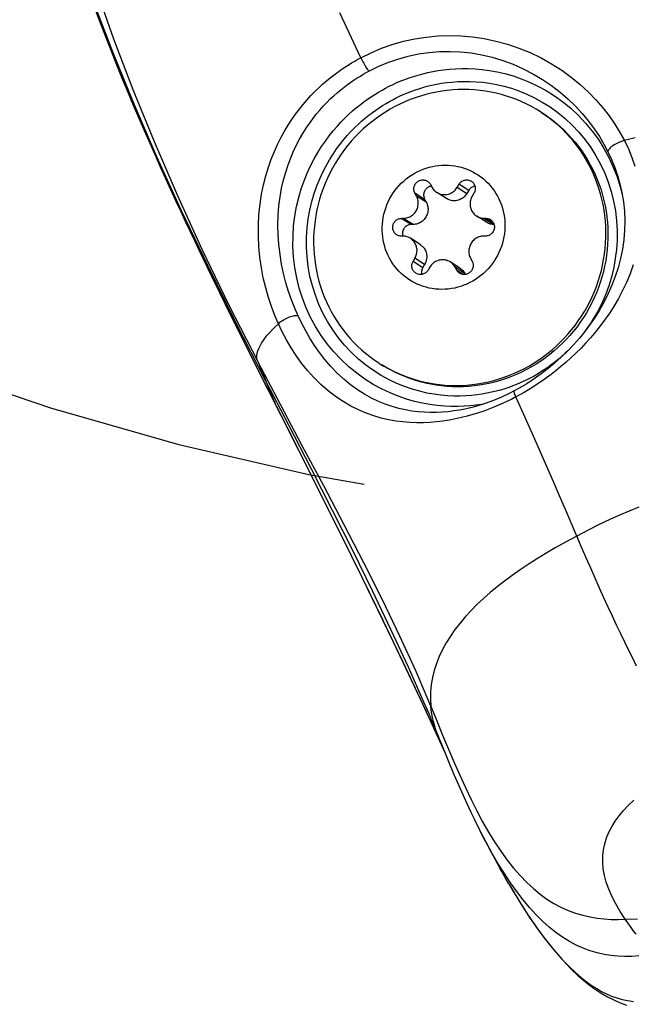
# Model space of a CAD drawing. Extents: x -296 to 187, y -257 to 220.
# Drawn here: x -1 to 1, y -96 to -92 of the extents above; entities that cross this region are included whole.
import ezdxf

# ---------------------------------------------------------------- set-up
doc = ezdxf.new("R2010")
doc.units = 0
doc.header["$LTSCALE"] = 10
doc.header["$MEASUREMENT"] = 0
doc.linetypes.add('CENTER', pattern=[2, 1.25, -0.25, 0.25, -0.25])
doc.layers.add('PW_SITE', color=7, linetype='CONTINUOUS')
doc.layers.add('SITE_FOOTING', color=210, linetype='CONTINUOUS')

msp = doc.modelspace()

# ---------------------------------------------------------------- linework, layer by layer
at = {"layer": 'PW_SITE', "color": 7}
for points in [[(-0.689, -92.2346), (-0.6301, -92.401), (-0.5654, -92.5711), (-0.4948, -92.7449), (-0.4179, -92.9231), (-0.3343, -93.1058), (-0.2439, -93.2928), (-0.1465, -93.4841), (-0.0864, -93.6294)], [(0.4207, -94.6495), (0.4091, -94.6227), (0.3573, -94.5058), (0.2986, -94.3788), (0.2367, -94.2494), (0.1716, -94.1172), (0.103, -93.9807), (0.031, -93.8398), (-0.0437, -93.6953), (-0.1203, -93.5475), (-0.2199, -93.3527), (-0.314, -93.1628), (-0.4024, -92.9774), (-0.485, -92.7963), (-0.5617, -92.6198), (-0.6319, -92.4483), (-0.6955, -92.2824)], [(-0.1653, -93.473), (-0.2058, -93.3914), (-0.2384, -93.3252), (-0.2743, -93.2516), (-0.2874, -93.2249), (-0.3008, -93.1973), (-0.3146, -93.1687), (-0.3288, -93.1392), (-0.3434, -93.1088), (-0.3583, -93.0776), (-0.3735, -93.0455), (-0.3891, -93.0124), (-0.4051, -92.9783), (-0.4214, -92.9431), (-0.4381, -92.9069), (-0.4552, -92.8695), (-0.4727, -92.8309), (-0.4904, -92.7915), (-0.5083, -92.751), (-0.5265, -92.7095), (-0.5447, -92.6673), (-0.5631, -92.6243), (-0.5815, -92.5805), (-0.5999, -92.5362), (-0.6182, -92.4913), (-0.6364, -92.4459), (-0.6545, -92.4001), (-0.6723, -92.3539), (-0.6899, -92.3074)], [(0.6937, -95.2311), (0.6816, -95.2099), (0.6702, -95.1898), (0.6636, -95.178), (0.6564, -95.165), (0.6487, -95.151), (0.6405, -95.136), (0.6319, -95.1199), (0.6228, -95.1028), (0.6134, -95.0847), (0.6035, -95.0656), (0.5962, -95.0511), (0.5792, -95.0167), (0.5673, -94.9919), (0.554, -94.9633), (0.54, -94.9324), (0.5258, -94.9006), (0.5116, -94.8677), (0.4973, -94.834), (0.483, -94.7997), (0.4685, -94.7646), (0.4579, -94.7385), (0.4525, -94.7247), (0.4481, -94.712), (0.4442, -94.6994), (0.4408, -94.6868), (0.4379, -94.6741), (0.4354, -94.6615), (0.4335, -94.6488), (0.432, -94.6361), (0.3827, -94.52), (0.3286, -94.4012), (0.2701, -94.2797), (0.2078, -94.1556), (0.1422, -94.0288), (0.0734, -93.8984), (0.0017, -93.7641), (-0.0718, -93.626), (-0.1465, -93.4841), (-0.1489, -93.477), (-0.15, -93.4695), (-0.15, -93.4619), (-0.1489, -93.454), (-0.1469, -93.446), (-0.1438, -93.4378), (-0.1399, -93.4293), (-0.135, -93.4207), (-0.1293, -93.4119), (-0.1228, -93.4029), (-0.1155, -93.3937), (-0.1073, -93.3844), (-0.0984, -93.3748), (-0.0887, -93.3651), (-0.0783, -93.3551), (-0.0903, -93.3271), (-0.1015, -93.2978), (-0.1116, -93.2673), (-0.1208, -93.2353), (-0.1288, -93.2019), (-0.1353, -93.1677), (-0.1404, -93.1325), (-0.1438, -93.0963), (-0.1455, -93.0603), (-0.1453, -93.0246), (-0.1433, -92.9891), (-0.1398, -92.9547), (-0.1346, -92.9217), (-0.128, -92.8897), (-0.1203, -92.8594), (-0.1117, -92.831), (-0.1021, -92.8042), (-0.0919, -92.7788), (-0.081, -92.7548), (-0.0697, -92.7322), (-0.0579, -92.7108), (-0.0458, -92.6906), (-0.0335, -92.6716), (-0.0209, -92.6536), (-0.0081, -92.6366), (0.0048, -92.6206), (0.0178, -92.6055), (0.0308, -92.5912), (0.0439, -92.5778), (0.0569, -92.5651), (0.0699, -92.5532), (0.0827, -92.5421), (0.0954, -92.5316), (0.108, -92.5217), (0.1203, -92.5126), (0.1323, -92.504), (0.1441, -92.4961), (0.1556, -92.4887), (0.1667, -92.4818), (0.1775, -92.4754), (0.1879, -92.4695), (0.1979, -92.4642), (0.1278, -92.3136)], [(0.1979, -92.4642), (0.232, -92.4474), (0.2671, -92.4326), (0.3031, -92.42), (0.3403, -92.4094), (0.3785, -92.401), (0.4169, -92.3949), (0.4554, -92.3912), (0.4942, -92.3899), (0.5331, -92.3909), (0.5721, -92.3943), (0.6113, -92.4001), (0.6501, -92.4083), (0.6888, -92.419), (0.7272, -92.432), (0.7647, -92.4473), (0.8012, -92.465), (0.8368, -92.4849), (0.8705, -92.5063), (0.9022, -92.5294), (0.9322, -92.5539), (0.9599, -92.5792), (0.9852, -92.6054), (1.0085, -92.6322), (1.0296, -92.6594), (1.0486, -92.6867), (1.0656, -92.7143), (1.0805, -92.742)], [(0.2249, -92.5093), (0.2561, -92.4939), (0.2884, -92.4804), (0.3217, -92.4688), (0.3559, -92.4593), (0.3908, -92.4518), (0.426, -92.4467), (0.4613, -92.4438), (0.4965, -92.4431), (0.532, -92.4446), (0.5675, -92.4484), (0.6029, -92.4545), (0.6381, -92.4628), (0.6731, -92.4734), (0.7076, -92.4862), (0.7413, -92.5011), (0.7743, -92.5182), (0.8061, -92.5372), (0.8364, -92.5578), (0.8649, -92.5797), (0.8917, -92.6029), (0.9165, -92.6269), (0.9393, -92.6515), (0.9603, -92.6766), (0.9793, -92.7021), (0.9965, -92.7278), (1.0118, -92.7536), (1.0255, -92.7794), (1.0374, -92.8051), (1.0482, -92.8316), (1.0576, -92.859), (1.0656, -92.8871), (1.0711, -92.9107), (1.0712, -92.9114)], [(0.1979, -92.4642), (0.2001, -92.4687), (0.2024, -92.4733), (0.2048, -92.478), (0.2073, -92.4826), (0.2098, -92.4871), (0.2123, -92.4914), (0.2148, -92.4955), (0.2172, -92.4992), (0.2194, -92.5024), (0.2214, -92.5053), (0.2233, -92.5076), (0.2249, -92.5093)], [(0.5652, -93.6364), (0.5646, -93.6365), (0.5459, -93.6408), (0.5277, -93.6443), (0.509, -93.6473), (0.4898, -93.6497), (0.4703, -93.6513), (0.4506, -93.6523), (0.4306, -93.6524), (0.4102, -93.6517), (0.3895, -93.6501), (0.3684, -93.6474), (0.3468, -93.6437), (0.3248, -93.6387), (0.3025, -93.6324), (0.2797, -93.6247), (0.2565, -93.6152), (0.2332, -93.6041), (0.2097, -93.5912), (0.1862, -93.5762), (0.163, -93.5593), (0.1404, -93.5407), (0.1183, -93.5202), (0.0971, -93.498), (0.0775, -93.4751), (0.0595, -93.4518), (0.0429, -93.4281), (0.0275, -93.4039), (0.0131, -93.3791), (-0.0001, -93.354), (-0.0124, -93.3285), (-0.0237, -93.3026), (-0.0342, -93.2756), (-0.044, -93.2473), (-0.0529, -93.2179), (-0.0608, -93.1873), (-0.0674, -93.1558), (-0.0728, -93.1234), (-0.0768, -93.0903), (-0.0791, -93.0573), (-0.0798, -93.0246), (-0.0789, -92.9922), (-0.0764, -92.9607), (-0.0725, -92.9303), (-0.0674, -92.9011), (-0.061, -92.8733), (-0.0538, -92.8472), (-0.0457, -92.8226), (-0.037, -92.7993), (-0.0276, -92.7772), (-0.0177, -92.7564), (-0.0074, -92.7367), (0.0033, -92.7181), (0.0142, -92.7006), (0.0255, -92.6841), (0.0369, -92.6684), (0.0485, -92.6537), (0.0601, -92.6398), (0.0719, -92.6266), (0.0838, -92.6142), (0.0956, -92.6025), (0.1074, -92.5915), (0.1191, -92.5812), (0.1307, -92.5715), (0.1421, -92.5625), (0.1534, -92.554), (0.1645, -92.5461), (0.1753, -92.5388), (0.1858, -92.5319), (0.1961, -92.5256), (0.206, -92.5197), (0.2156, -92.5143), (0.2249, -92.5093)], [(0.6055, -93.6247), (0.6017, -93.6254), (0.5831, -93.628), (0.5637, -93.6301), (0.5435, -93.6316), (0.5224, -93.6323), (0.5005, -93.6322), (0.4776, -93.6312), (0.4539, -93.6291), (0.4293, -93.6258), (0.4039, -93.6212), (0.3777, -93.6151), (0.3508, -93.6074), (0.3233, -93.598), (0.2955, -93.5867), (0.2674, -93.5734), (0.2394, -93.5581), (0.2114, -93.5405), (0.1839, -93.5208), (0.1574, -93.499), (0.1319, -93.4752), (0.1077, -93.4496), (0.0854, -93.4224), (0.0649, -93.3941), (0.0464, -93.3646), (0.0297, -93.334), (0.015, -93.3023), (0.0023, -93.2697), (-0.0084, -93.2361), (-0.017, -93.2016), (-0.0234, -93.1664), (-0.0276, -93.1312), (-0.0296, -93.0961), (-0.0294, -93.0613), (-0.0272, -93.0274), (-0.0232, -92.9946), (-0.0175, -92.963), (-0.0103, -92.9327), (-0.0018, -92.9038), (0.0078, -92.8764), (0.0183, -92.8505), (0.0295, -92.8262), (0.0413, -92.8034), (0.0536, -92.7819), (0.0662, -92.7619), (0.079, -92.7432), (0.0919, -92.7257), (0.105, -92.7093), (0.1181, -92.6941), (0.1311, -92.6798), (0.1441, -92.6665), (0.157, -92.6542), (0.1699, -92.6426), (0.1826, -92.6318), (0.1952, -92.6216), (0.2076, -92.6122), (0.22, -92.6033), (0.2323, -92.5949), (0.2445, -92.587), (0.2567, -92.5796), (0.2689, -92.5726), (0.2809, -92.566), (0.2931, -92.5598), (0.3057, -92.5537), (0.3186, -92.5478), (0.3318, -92.5422), (0.3454, -92.5368), (0.3596, -92.5317), (0.3742, -92.5268), (0.3893, -92.5222), (0.4051, -92.5179), (0.4216, -92.5139), (0.4386, -92.5103), (0.4565, -92.5072), (0.4751, -92.5045), (0.4945, -92.5024), (0.5147, -92.501), (0.5358, -92.5003), (0.5577, -92.5004), (0.5806, -92.5014), (0.6043, -92.5035), (0.6289, -92.5068), (0.6543, -92.5114), (0.6805, -92.5174), (0.7074, -92.5251), (0.7348, -92.5345), (0.7627, -92.5458), (0.7908, -92.5591), (0.8188, -92.5745), (0.8467, -92.592), (0.8743, -92.6118), (0.9008, -92.6336), (0.9263, -92.6573), (0.9504, -92.683), (0.9728, -92.7101), (0.9933, -92.7384), (1.0118, -92.7679), (1.0285, -92.7986), (1.0432, -92.8303), (1.0559, -92.8629), (1.0665, -92.8964), (1.0734, -92.9239)], [(0.8909, -93.4458), (0.8822, -93.4542), (0.8702, -93.465), (0.8584, -93.4751), (0.8467, -93.4845), (0.8351, -93.4933), (0.8236, -93.5016), (0.8122, -93.5094), (0.8008, -93.5167), (0.7894, -93.5236), (0.7781, -93.5302), (0.7668, -93.5363), (0.7555, -93.5421), (0.7438, -93.5478), (0.7318, -93.5532), (0.7195, -93.5584), (0.7068, -93.5634), (0.6936, -93.5682), (0.68, -93.5728), (0.6659, -93.5771), (0.6512, -93.5811), (0.6359, -93.5848), (0.62, -93.5881), (0.6034, -93.591), (0.5861, -93.5935), (0.568, -93.5955), (0.5492, -93.5968), (0.5296, -93.5975), (0.5091, -93.5974), (0.4879, -93.5964), (0.4658, -93.5945), (0.4429, -93.5915), (0.4193, -93.5872), (0.3949, -93.5815), (0.3698, -93.5744), (0.3443, -93.5656), (0.3184, -93.555), (0.2921, -93.5427), (0.2661, -93.5284), (0.2402, -93.512), (0.2144, -93.4936), (0.1897, -93.4734), (0.1661, -93.4512), (0.1436, -93.4273), (0.1227, -93.4021), (0.1037, -93.3758), (0.0864, -93.3482), (0.0709, -93.3197), (0.0572, -93.2903), (0.0454, -93.2598), (0.0354, -93.2286), (0.0275, -93.1965), (0.0215, -93.1637), (0.0175, -93.1309), (0.0157, -93.0983), (0.0159, -93.0658), (0.0179, -93.0343), (0.0216, -93.0039), (0.0271, -92.9743), (0.0337, -92.9461), (0.0415, -92.9193), (0.0506, -92.8938), (0.0603, -92.8697), (0.0707, -92.847), (0.0817, -92.8258), (0.0931, -92.8058), (0.1048, -92.7871), (0.1168, -92.7697), (0.1288, -92.7534), (0.141, -92.7382), (0.1532, -92.724), (0.1653, -92.7108), (0.1774, -92.6984), (0.1895, -92.6869), (0.2014, -92.6761), (0.2132, -92.666), (0.2249, -92.6566), (0.2366, -92.6477), (0.2481, -92.6394), (0.2595, -92.6317), (0.2708, -92.6244), (0.2822, -92.6174), (0.2935, -92.6109), (0.3048, -92.6048), (0.3161, -92.5989), (0.3278, -92.5933), (0.3399, -92.5879), (0.3522, -92.5826), (0.3648, -92.5776), (0.378, -92.5728), (0.3916, -92.5683), (0.4057, -92.564), (0.4204, -92.56), (0.4357, -92.5563), (0.4516, -92.5529), (0.4682, -92.55), (0.4855, -92.5476), (0.5036, -92.5456), (0.5224, -92.5442), (0.5421, -92.5436), (0.5625, -92.5436), (0.5837, -92.5446), (0.6058, -92.5466), (0.6287, -92.5496), (0.6523, -92.5539), (0.6768, -92.5596), (0.7019, -92.5667), (0.7274, -92.5755), (0.7532, -92.586), (0.7795, -92.5983), (0.8055, -92.6126), (0.8315, -92.6291), (0.8572, -92.6475), (0.8819, -92.6677), (0.9055, -92.6898), (0.9281, -92.7138), (0.9489, -92.739), (0.9679, -92.7653), (0.9853, -92.7928), (1.0008, -92.8213), (1.0144, -92.8508), (1.0263, -92.8812), (1.0362, -92.9124), (1.0441, -92.9445), (1.0501, -92.9774), (1.0541, -93.0101), (1.0559, -93.0427), (1.0557, -93.0752), (1.0537, -93.1068), (1.05, -93.1372), (1.0446, -93.1667), (1.0379, -93.1949), (1.0301, -93.2217), (1.0211, -93.2473), (1.0113, -93.2714), (1.001, -93.294), (0.9899, -93.3153), (0.9785, -93.3353), (0.9668, -93.3539), (0.9549, -93.3713), (0.9467, -93.3823)], [(0.803, -92.6479), (0.8073, -92.6507), (0.8224, -92.6608), (0.837, -92.6716), (0.8512, -92.6829), (0.865, -92.6947), (0.8783, -92.7071), (0.8912, -92.7199), (0.9035, -92.7333), (0.9153, -92.7471), (0.9266, -92.7614), (0.9374, -92.7761), (0.9476, -92.7912), (0.9572, -92.8067), (0.9662, -92.8226), (0.9746, -92.8388), (0.9824, -92.8554), (0.9896, -92.8722), (0.9962, -92.8894), (1.0021, -92.9068), (1.0073, -92.9244), (1.0119, -92.9422), (1.0158, -92.9602), (1.0191, -92.9783), (1.0217, -92.9966), (1.0236, -93.015), (1.0248, -93.0334), (1.0253, -93.0519), (1.0252, -93.0705), (1.0243, -93.0891), (1.0228, -93.1076), (1.0206, -93.126), (1.0177, -93.1444), (1.0142, -93.1627), (1.01, -93.1809), (1.0051, -93.1989), (0.9995, -93.2167), (0.9933, -93.2343), (0.9865, -93.2517), (0.9791, -93.2688), (0.971, -93.2857), (0.9623, -93.3022), (0.953, -93.3185), (0.9431, -93.3343), (0.9327, -93.3498), (0.9217, -93.365), (0.9102, -93.3797), (0.8981, -93.394), (0.8855, -93.4078), (0.8725, -93.4211), (0.859, -93.434), (0.845, -93.4464), (0.8306, -93.4582), (0.8158, -93.4695), (0.8006, -93.4802), (0.785, -93.4904), (0.7691, -93.4999), (0.7528, -93.5089), (0.7362, -93.5173), (0.7194, -93.525), (0.7023, -93.5321), (0.685, -93.5385), (0.6674, -93.5443), (0.6497, -93.5495), (0.6318, -93.5539), (0.6138, -93.5577), (0.5957, -93.5608), (0.5775, -93.5633), (0.5592, -93.565), (0.5409, -93.566), (0.5226, -93.5664), (0.5043, -93.566), (0.4861, -93.565), (0.4679, -93.5633), (0.4498, -93.5608), (0.4319, -93.5577), (0.414, -93.5539), (0.3964, -93.5495), (0.3789, -93.5443), (0.3617, -93.5385), (0.3447, -93.5321), (0.328, -93.525), (0.3116, -93.5173), (0.2955, -93.5089), (0.2797, -93.4999), (0.2686, -93.4932)], [(1.0805, -92.742), (1.0766, -92.743), (1.0724, -92.7442), (1.068, -92.7457), (1.0636, -92.7474), (1.0591, -92.7494), (1.0546, -92.7515), (1.0503, -92.7539), (1.0461, -92.7563), (1.0422, -92.7589), (1.0386, -92.7615), (1.0353, -92.7641), (1.0324, -92.7666), (1.03, -92.7691), (1.028, -92.7715), (1.0266, -92.7738), (1.0257, -92.7759), (1.0253, -92.7778), (1.0255, -92.7794)], [(1.1162, -92.7322), (1.0986, -92.7369), (1.0805, -92.742), (1.0937, -92.7695), (1.1053, -92.7979), (1.1153, -92.8273)], [(0.4339, -92.8943), (0.4326, -92.8945), (0.4298, -92.8952), (0.4272, -92.8961), (0.4246, -92.8973), (0.4222, -92.8987), (0.4198, -92.9003), (0.4177, -92.9022), (0.4157, -92.9043), (0.4139, -92.9065), (0.4123, -92.9088), (0.411, -92.9114), (0.4099, -92.914), (0.409, -92.9167), (0.4084, -92.9195), (0.4081, -92.9223), (0.408, -92.9251), (0.4082, -92.928), (0.4086, -92.9307), (0.4094, -92.9334), (0.4103, -92.936), (0.4115, -92.9386), (0.4169, -92.9484), (0.4185, -92.9518), (0.42, -92.9554), (0.4211, -92.959), (0.4219, -92.9627), (0.4225, -92.9665), (0.4227, -92.9703), (0.4227, -92.9741), (0.4224, -92.978), (0.4218, -92.9818), (0.4209, -92.9855), (0.4197, -92.9892), (0.4182, -92.9928), (0.4165, -92.9963), (0.4145, -92.9996), (0.4123, -93.0028), (0.4098, -93.0058), (0.4071, -93.0086), (0.4043, -93.0112), (0.4012, -93.0135), (0.398, -93.0156), (0.3946, -93.0175), (0.3911, -93.0191), (0.3875, -93.0204), (0.3838, -93.0214), (0.3801, -93.0222), (0.3763, -93.0226), (0.3725, -93.0228), (0.3399, -93.0022), (0.3438, -93.002), (0.3475, -93.0016), (0.3512, -93.0008), (0.3549, -92.9998), (0.3585, -92.9985), (0.362, -92.9969), (0.3654, -92.995), (0.3686, -92.9929), (0.3717, -92.9906), (0.3746, -92.988), (0.3773, -92.9852), (0.3797, -92.9822), (0.3819, -92.979), (0.3839, -92.9757), (0.3857, -92.9722), (0.3871, -92.9687), (0.3883, -92.965), (0.3892, -92.9612), (0.3898, -92.9574), (0.3901, -92.9535), (0.3902, -92.9497), (0.3899, -92.9459), (0.3894, -92.9421), (0.3885, -92.9384), (0.3874, -92.9348), (0.386, -92.9312), (0.3843, -92.9278), (0.379, -92.918), (0.3777, -92.9155), (0.3768, -92.9128), (0.3761, -92.9102), (0.3756, -92.9074), (0.3754, -92.9045), (0.3755, -92.9017), (0.3758, -92.8989), (0.3765, -92.8961), (0.3773, -92.8934), (0.3784, -92.8908), (0.3798, -92.8883), (0.3813, -92.8859), (0.3831, -92.8837), (0.3851, -92.8816), (0.3873, -92.8798), (0.3896, -92.8781), (0.3921, -92.8767), (0.3946, -92.8755), (0.3973, -92.8746), (0.4, -92.8739), (0.4028, -92.8735), (0.4056, -92.8734), (0.4084, -92.8735), (0.4111, -92.8739), (0.4138, -92.8746), (0.4164, -92.8755), (0.419, -92.8767), (0.4208, -92.8778), (0.4213, -92.8781), (0.4236, -92.8798), (0.4256, -92.8816), (0.4275, -92.8836), (0.4291, -92.8858), (0.4306, -92.8883), (0.4359, -92.8981), (0.4379, -92.9013), (0.4401, -92.9044), (0.4425, -92.9073), (0.4451, -92.91), (0.448, -92.9125), (0.451, -92.9147), (0.4523, -92.9155), (0.4542, -92.9167), (0.4575, -92.9184), (0.461, -92.9199), (0.4646, -92.921), (0.4683, -92.9219), (0.472, -92.9225), (0.4758, -92.9228), (0.4796, -92.9228), (0.4833, -92.9225), (0.4871, -92.9219), (0.4908, -92.921), (0.4945, -92.9199), (0.498, -92.9184), (0.5015, -92.9167), (0.5048, -92.9147), (0.5079, -92.9125), (0.5109, -92.91), (0.5137, -92.9073), (0.5162, -92.9044), (0.5186, -92.9013), (0.5207, -92.8981), (0.5533, -92.9186), (0.5511, -92.9219), (0.5488, -92.925), (0.5462, -92.9279), (0.5435, -92.9306), (0.5405, -92.933), (0.5373, -92.9353), (0.534, -92.9373), (0.5306, -92.939), (0.527, -92.9404), (0.5234, -92.9416), (0.5197, -92.9425), (0.5159, -92.9431), (0.5121, -92.9434), (0.5083, -92.9434), (0.5046, -92.9431), (0.5008, -92.9425), (0.4971, -92.9416), (0.4936, -92.9404), (0.4901, -92.939), (0.4867, -92.9373), (0.4848, -92.9361)], [(0.5798, -92.8944), (0.5794, -92.8945), (0.5766, -92.8952), (0.5739, -92.8961), (0.5714, -92.8973), (0.5689, -92.8987), (0.5666, -92.9003), (0.5644, -92.9022), (0.5625, -92.9042), (0.5607, -92.9064), (0.5591, -92.9088), (0.5265, -92.8883), (0.5281, -92.8858), (0.5299, -92.8836), (0.5319, -92.8816), (0.534, -92.8798), (0.5364, -92.8781), (0.5388, -92.8767), (0.5414, -92.8755), (0.5441, -92.8746), (0.5468, -92.8739), (0.5496, -92.8735), (0.5524, -92.8734), (0.5551, -92.8735), (0.5579, -92.8739), (0.5606, -92.8746), (0.5632, -92.8755), (0.5657, -92.8767), (0.5676, -92.8778), (0.5681, -92.8781), (0.5703, -92.8798), (0.5724, -92.8816), (0.5743, -92.8837), (0.5759, -92.8859), (0.5774, -92.8883), (0.5786, -92.8908), (0.5796, -92.8934), (0.5803, -92.8961), (0.5807, -92.8989), (0.5809, -92.9017), (0.5809, -92.9045), (0.5805, -92.9074), (0.5799, -92.9102), (0.5791, -92.9128), (0.578, -92.9155), (0.5766, -92.918), (0.5708, -92.9278), (0.5689, -92.9312), (0.5673, -92.9348), (0.566, -92.9384), (0.5649, -92.9421), (0.5642, -92.9459), (0.5637, -92.9497), (0.5635, -92.9535), (0.5636, -92.9574), (0.5641, -92.9612), (0.5648, -92.965), (0.5658, -92.9687), (0.567, -92.9722), (0.5686, -92.9757), (0.5704, -92.979), (0.5724, -92.9822), (0.5747, -92.9852), (0.5773, -92.988), (0.58, -92.9906), (0.5829, -92.9929), (0.5858, -92.9949), (0.5893, -92.9969), (0.5927, -92.9985), (0.5963, -92.9998), (0.5999, -93.0008), (0.6036, -93.0016), (0.6073, -93.002), (0.6112, -93.0022), (0.6437, -93.0228), (0.6399, -93.0226), (0.6361, -93.0222), (0.6325, -93.0214), (0.6289, -93.0204), (0.6253, -93.0191), (0.6219, -93.0175), (0.6183, -93.0154)], [(0.4115, -92.9386), (0.379, -92.918)], [(0.4848, -92.9361), (0.4523, -92.9155)], [(0.5265, -92.8883), (0.5207, -92.8981)], [(0.5591, -92.9088), (0.5533, -92.9186)], [(1.0712, -92.9114), (1.072, -92.9154), (1.0771, -92.9464), (1.0804, -92.9781), (1.0816, -93.01), (1.0809, -93.042), (1.0782, -93.0741), (1.0736, -93.1057), (1.0672, -93.1369), (1.0591, -93.1677), (1.0494, -93.1975), (1.0383, -93.2264), (1.026, -93.2544), (1.0124, -93.2815), (0.9978, -93.3076), (0.9822, -93.3327), (0.9656, -93.3571), (0.9481, -93.3807), (0.9297, -93.4034), (0.9103, -93.4254), (0.8902, -93.4466), (0.8692, -93.467), (0.8474, -93.4866), (0.8249, -93.5054), (0.8017, -93.5232), (0.7778, -93.54), (0.7533, -93.5559), (0.7284, -93.5706), (0.7113, -93.58)], [(0.4169, -92.9484), (0.3843, -92.9278)], [(0.3963, -93.0896), (0.3991, -93.0915), (0.4021, -93.0939), (0.4048, -93.0964), (0.4073, -93.0993), (0.4096, -93.1022), (0.4117, -93.1054), (0.4135, -93.1088), (0.415, -93.1122), (0.4163, -93.1158), (0.4173, -93.1195), (0.418, -93.1232), (0.4184, -93.127), (0.4185, -93.1309), (0.4184, -93.1347), (0.4179, -93.1386), (0.4171, -93.1424), (0.4161, -93.1461), (0.4148, -93.1497), (0.4132, -93.1532), (0.4113, -93.1566), (0.3787, -93.1361), (0.3806, -93.1326), (0.3822, -93.1291), (0.3835, -93.1255), (0.3846, -93.1218), (0.3853, -93.118), (0.3858, -93.1141), (0.386, -93.1103), (0.3859, -93.1065), (0.3854, -93.1027), (0.3847, -93.0989), (0.3837, -93.0952), (0.3825, -93.0916), (0.3809, -93.0882), (0.3791, -93.0848), (0.3771, -93.0817), (0.3748, -93.0787), (0.3722, -93.0759), (0.3695, -93.0733), (0.3666, -93.0709), (0.3637, -93.069), (0.3602, -93.067), (0.3568, -93.0654), (0.3532, -93.064), (0.3496, -93.063), (0.3459, -93.0623), (0.3422, -93.0618), (0.3383, -93.0617), (0.333, -93.0617), (0.3302, -93.0615), (0.3274, -93.0611), (0.3248, -93.0605), (0.3222, -93.0595), (0.3197, -93.0584), (0.3178, -93.0573), (0.3173, -93.057), (0.3151, -93.0553), (0.313, -93.0535), (0.3111, -93.0514), (0.3094, -93.0492), (0.308, -93.0468), (0.3068, -93.0443), (0.3058, -93.0417), (0.3051, -93.0389), (0.3046, -93.0362), (0.3045, -93.0334), (0.3045, -93.0305), (0.3049, -93.0277), (0.3055, -93.0249), (0.3063, -93.0222), (0.3074, -93.0196), (0.3088, -93.0171), (0.3104, -93.0147), (0.3121, -93.0124), (0.3141, -93.0104), (0.3163, -93.0085), (0.3186, -93.0069), (0.3211, -93.0055), (0.3236, -93.0043), (0.3263, -93.0034), (0.329, -93.0027), (0.3318, -93.0023), (0.3346, -93.0022), (0.3672, -93.0228), (0.3643, -93.0229), (0.3616, -93.0233), (0.3589, -93.024), (0.3562, -93.0249), (0.3536, -93.0261), (0.3512, -93.0275), (0.3489, -93.0291), (0.3467, -93.031), (0.3447, -93.033), (0.3429, -93.0353), (0.3414, -93.0376), (0.34, -93.0402), (0.3389, -93.0428), (0.338, -93.0455), (0.3374, -93.0483), (0.3371, -93.0511), (0.337, -93.0539), (0.3372, -93.0567), (0.3377, -93.0595), (0.3382, -93.0617)], [(0.3399, -93.0022), (0.3346, -93.0022)], [(0.6422, -93.0184), (0.6165, -93.0022), (0.6193, -93.0023), (0.6221, -93.0027), (0.6247, -93.0034), (0.6273, -93.0043), (0.6298, -93.0055), (0.6317, -93.0066), (0.6322, -93.0069), (0.6344, -93.0085), (0.6365, -93.0104), (0.6384, -93.0124), (0.6401, -93.0147), (0.6415, -93.0171), (0.6427, -93.0196), (0.6437, -93.0222), (0.6444, -93.0249), (0.6449, -93.0277), (0.645, -93.0305), (0.645, -93.0334), (0.6446, -93.0362), (0.644, -93.0389), (0.6432, -93.0417), (0.6421, -93.0443), (0.6407, -93.0468), (0.6391, -93.0492), (0.6374, -93.0514), (0.6354, -93.0535), (0.6332, -93.0553), (0.6309, -93.057), (0.6284, -93.0584), (0.6259, -93.0595), (0.6232, -93.0605), (0.6205, -93.0611), (0.6177, -93.0615), (0.6149, -93.0617), (0.6096, -93.0617), (0.6057, -93.0618), (0.602, -93.0623), (0.5982, -93.063), (0.5946, -93.064), (0.591, -93.0654), (0.5875, -93.067), (0.5841, -93.0688), (0.5809, -93.0709), (0.5778, -93.0733), (0.5749, -93.0759), (0.5722, -93.0787), (0.5698, -93.0817), (0.5676, -93.0848), (0.5656, -93.0882), (0.5638, -93.0916), (0.5624, -93.0952), (0.5612, -93.0989), (0.5603, -93.1027), (0.5597, -93.1065), (0.5594, -93.1103), (0.5593, -93.1141), (0.5596, -93.118), (0.5601, -93.1218), (0.561, -93.1255), (0.5621, -93.1291), (0.5635, -93.1326), (0.5652, -93.1361), (0.5705, -93.1458), (0.5718, -93.1484), (0.5727, -93.151), (0.5734, -93.1537), (0.5739, -93.1565), (0.5741, -93.1593), (0.574, -93.1621), (0.5737, -93.1649), (0.573, -93.1677), (0.5722, -93.1704), (0.5711, -93.1731), (0.5697, -93.1756), (0.5682, -93.178), (0.5664, -93.1802), (0.5644, -93.1823), (0.5622, -93.1841), (0.5599, -93.1857), (0.5574, -93.1872), (0.5549, -93.1883), (0.5522, -93.1893), (0.5495, -93.1899), (0.5467, -93.1903), (0.5439, -93.1905), (0.5411, -93.1903), (0.5384, -93.1899), (0.5357, -93.1893), (0.533, -93.1883), (0.5305, -93.1872), (0.5287, -93.1861), (0.5282, -93.1857), (0.5259, -93.1841), (0.5239, -93.1823), (0.522, -93.1802), (0.5204, -93.178), (0.5189, -93.1756), (0.5136, -93.1658), (0.5116, -93.1625), (0.5094, -93.1594), (0.507, -93.1566), (0.5044, -93.1539), (0.5015, -93.1514), (0.4985, -93.1492), (0.4972, -93.1483), (0.4953, -93.1472), (0.492, -93.1455), (0.4885, -93.144), (0.4849, -93.1428), (0.4812, -93.1419), (0.4775, -93.1413), (0.4737, -93.1411), (0.4699, -93.1411), (0.4662, -93.1413), (0.4624, -93.1419), (0.4587, -93.1428), (0.455, -93.144), (0.4515, -93.1455), (0.448, -93.1472), (0.4447, -93.1492), (0.4416, -93.1514), (0.4386, -93.1539), (0.4358, -93.1566), (0.4333, -93.1594), (0.4309, -93.1625), (0.4288, -93.1658), (0.423, -93.1756), (0.4214, -93.178), (0.4196, -93.1802), (0.4176, -93.1823), (0.4155, -93.1841), (0.4131, -93.1857), (0.4107, -93.1872), (0.4081, -93.1883), (0.4054, -93.1893), (0.4027, -93.1899), (0.3999, -93.1903), (0.3971, -93.1905), (0.3944, -93.1903), (0.3916, -93.1899), (0.3889, -93.1893), (0.3863, -93.1883), (0.3838, -93.1872), (0.3819, -93.1861), (0.3814, -93.1857), (0.3792, -93.1841), (0.3771, -93.1823), (0.3752, -93.1802), (0.3736, -93.178), (0.3721, -93.1756), (0.3709, -93.1731), (0.3699, -93.1704), (0.3692, -93.1677), (0.3688, -93.1649), (0.3686, -93.1621), (0.3686, -93.1593), (0.369, -93.1565), (0.3696, -93.1537), (0.3704, -93.151), (0.3715, -93.1484), (0.3729, -93.1458), (0.4055, -93.1664), (0.4041, -93.169), (0.403, -93.1716), (0.4022, -93.1743), (0.4016, -93.1771), (0.4012, -93.1799), (0.4011, -93.1827), (0.4013, -93.1855), (0.4018, -93.1883), (0.4022, -93.19)], [(0.6183, -93.0154), (0.5858, -92.9949)], [(0.6165, -93.0022), (0.6112, -93.0022)], [(0.3725, -93.0228), (0.3672, -93.0228)], [(0.3963, -93.0896), (0.3637, -93.069)], [(0.3787, -93.1361), (0.3729, -93.1458)], [(0.5298, -93.1689), (0.4972, -93.1483)], [(0.4113, -93.1566), (0.4055, -93.1664)], [(0.5461, -93.1864), (0.5136, -93.1658)], [(0.5189, -93.1756), (0.5423, -93.1904)], [(0.5298, -93.1689), (0.5311, -93.1698), (0.5341, -93.172), (0.537, -93.1745), (0.5396, -93.1772), (0.542, -93.18), (0.5442, -93.1831), (0.5461, -93.1864), (0.5482, -93.1901)], [(1.1103, -93.1576), (1.0992, -93.1879), (1.0872, -93.2168), (1.0743, -93.2442), (1.0604, -93.2701), (1.0461, -93.2948), (1.0313, -93.3182), (1.0159, -93.3404), (1.0003, -93.3616), (0.9843, -93.3817), (0.9681, -93.4009), (0.9517, -93.4193), (0.9351, -93.4369), (0.9182, -93.4536), (0.9014, -93.4696), (0.8847, -93.4846), (0.868, -93.4988), (0.8516, -93.5122), (0.8354, -93.5248), (0.8195, -93.5365), (0.8039, -93.5476), (0.7886, -93.5579), (0.7737, -93.5675), (0.759, -93.5766), (0.7447, -93.5851), (0.7308, -93.593), (0.7172, -93.6003)], [(-0.0783, -93.3551), (-0.076, -93.3528), (-0.0733, -93.3503), (-0.0701, -93.3478), (-0.0666, -93.3453), (-0.0627, -93.3429), (-0.0586, -93.3405), (-0.0542, -93.3382), (-0.0498, -93.3361), (-0.0452, -93.3342), (-0.0407, -93.3324), (-0.0362, -93.331), (-0.0319, -93.3297), (-0.0278, -93.3288), (-0.024, -93.3281), (-0.0205, -93.3277), (-0.0173, -93.3277), (-0.0146, -93.328), (-0.0124, -93.3285)], [(-0.2233, -93.3559), (-0.1946, -93.4141), (-0.1673, -93.469), (-0.1264, -93.5505), (-0.0131, -93.774), (0.0597, -93.9187), (0.1316, -94.063), (0.2022, -94.2061), (0.2711, -94.3477), (0.3386, -94.4884), (0.4044, -94.6281), (0.4559, -94.7394)], [(1.1214, -94.5014), (1.1084, -94.4756), (1.0952, -94.449), (1.0818, -94.4216), (1.0682, -94.3934), (1.0544, -94.3644), (1.0404, -94.3346), (1.0263, -94.3041), (1.012, -94.2727), (0.9974, -94.2406), (0.9826, -94.2075), (0.9676, -94.1736), (0.9524, -94.1388), (0.9368, -94.1029), (0.9019, -94.0216), (0.8827, -93.9769), (0.8632, -93.932), (0.8436, -93.8868), (0.8237, -93.8413), (0.8035, -93.7954), (0.7755, -93.7319), (0.7468, -93.6669), (0.7172, -93.6003), (0.7035, -93.6075), (0.6891, -93.6145), (0.6743, -93.6214), (0.6589, -93.6282), (0.643, -93.6349), (0.6264, -93.6414), (0.6093, -93.6477), (0.5915, -93.6537), (0.5732, -93.6594), (0.5542, -93.6647), (0.5346, -93.6697), (0.5145, -93.6741), (0.4939, -93.6779), (0.4727, -93.6812), (0.4513, -93.6838), (0.4296, -93.6856), (0.4075, -93.6866), (0.3851, -93.6867), (0.3622, -93.6858), (0.3389, -93.684), (0.3152, -93.681), (0.2909, -93.6767), (0.2663, -93.6711), (0.2413, -93.6638), (0.2158, -93.6547), (0.1899, -93.6439), (0.1642, -93.6311), (0.1385, -93.6161), (0.1128, -93.5989), (0.088, -93.5799), (0.0639, -93.5586), (0.0406, -93.5355), (0.019, -93.5115), (-0.0006, -93.487), (-0.0186, -93.4618), (-0.0354, -93.436), (-0.051, -93.4096), (-0.0653, -93.3827), (-0.0783, -93.3551)], [(-0.1582, -93.4871), (-0.1391, -93.5252), (-0.1146, -93.5738)], [(0.7172, -93.6003), (0.7155, -93.5965), (0.7141, -93.593), (0.7129, -93.5898), (0.7119, -93.587), (0.7113, -93.5846), (0.7109, -93.5827), (0.7108, -93.5812), (0.711, -93.5803), (0.7113, -93.58), (0.6947, -93.5885), (0.6685, -93.6008), (0.6416, -93.612), (0.6143, -93.622), (0.5865, -93.6307), (0.5646, -93.6365)], [(-0.0864, -93.6294), (-0.0861, -93.6302)], [(-0.0861, -93.6302), (-0.0157, -93.769), (0.058, -93.9155), (0.1303, -94.0605), (0.2012, -94.2043), (0.2705, -94.3467), (0.3382, -94.4877), (0.4041, -94.6275), (0.4682, -94.7661), (0.4785, -94.7889)], [(1.1283, -93.9694), (1.0962, -93.9825), (1.0644, -93.9963), (1.0312, -94.0112), (0.996, -94.0279), (0.9593, -94.0461), (0.9209, -94.066), (0.8832, -94.0864), (0.8481, -94.1061), (0.8156, -94.1253), (0.786, -94.1435), (0.7584, -94.1612), (0.7315, -94.1793), (0.7048, -94.1981), (0.6789, -94.2173), (0.6543, -94.2365), (0.6311, -94.2557), (0.6091, -94.275), (0.5879, -94.2948), (0.5675, -94.3152), (0.5481, -94.3361), (0.53, -94.3574), (0.5131, -94.3791), (0.4976, -94.4011), (0.4835, -94.4235), (0.4709, -94.4463), (0.4599, -94.4694), (0.4507, -94.4927), (0.4431, -94.5162), (0.4373, -94.5399), (0.4332, -94.5638), (0.431, -94.5878), (0.4306, -94.6119), (0.432, -94.6361), (0.4521, -94.6853), (0.4717, -94.7331), (0.4909, -94.7794), (0.51, -94.8242), (0.5289, -94.8672), (0.5478, -94.9087), (0.5669, -94.9486), (0.5861, -94.9868), (0.6056, -95.0232), (0.6255, -95.0579), (0.6457, -95.0907), (0.6663, -95.1218), (0.6875, -95.1511), (0.7091, -95.1784), (0.7311, -95.2035), (0.7533, -95.2263), (0.7756, -95.2469), (0.7983, -95.2655), (0.8212, -95.2819), (0.8443, -95.2963), (0.8679, -95.3089), (0.8922, -95.3197), (0.9167, -95.3287), (0.9412, -95.3359), (0.9653, -95.3414), (0.989, -95.3455), (1.0127, -95.3483), (1.0364, -95.3499), (1.06, -95.3503), (1.0834, -95.3496), (1.1244, -95.3481)], [(0.4182, -94.6438), (0.4262, -94.6624), (0.4338, -94.6804), (0.4411, -94.6978), (0.4481, -94.7146), (0.4579, -94.7385)], [(0.4681, -94.7659), (0.4784, -94.7885)], [(1.1197, -95.3995), (1.11, -95.3868), (1.1007, -95.3742), (1.0918, -95.3618), (1.0834, -95.3496), (1.0662, -95.323), (1.0513, -95.2973), (1.0387, -95.2725), (1.0282, -95.2484), (1.0199, -95.2251), (1.0137, -95.2024), (1.0096, -95.1802), (1.0077, -95.1586), (1.0079, -95.1375), (1.0102, -95.117), (1.0144, -95.0969), (1.0206, -95.0773), (1.0285, -95.0583), (1.0381, -95.0397), (1.0496, -95.0214), (1.0627, -95.0034), (1.0773, -94.9858), (1.0936, -94.9683), (1.1115, -94.951)], [(1.1288, -95.4724), (1.1055, -95.474), (1.0822, -95.4743), (1.059, -95.4734), (1.0356, -95.4711), (1.0122, -95.4674), (0.9888, -95.4621), (0.9654, -95.4552), (0.9422, -95.4465), (0.9192, -95.4361), (0.8963, -95.4238), (0.8735, -95.4096), (0.8509, -95.3935), (0.8284, -95.3755), (0.8062, -95.3556), (0.7843, -95.3338), (0.7626, -95.3101), (0.7411, -95.2844), (0.7199, -95.2569), (0.699, -95.2276), (0.6784, -95.1966), (0.6581, -95.1639), (0.638, -95.1295), (0.6182, -95.0935), (0.5986, -95.0559)], [(0.6934, -95.2305), (0.7109, -95.2604), (0.7282, -95.2891), (0.7456, -95.3166), (0.7629, -95.3431), (0.7802, -95.3684), (0.7976, -95.3927), (0.8151, -95.4161), (0.8326, -95.4384), (0.8503, -95.4598), (0.8682, -95.4803), (0.8864, -95.4998), (0.9049, -95.5185), (0.9237, -95.5363), (0.943, -95.553), (0.9625, -95.5687), (0.9825, -95.5833), (1.0028, -95.5967), (1.0236, -95.6089), (1.0448, -95.6198), (1.0662, -95.6292), (1.0879, -95.637)], [(0.6937, -95.2311), (0.706, -95.2521), (0.7199, -95.2754), (0.7337, -95.2979), (0.7475, -95.3196)], [(0.7613, -95.3406), (0.7707, -95.3546)], [(0.775, -95.3608), (0.7887, -95.3803), (0.8024, -95.3991), (0.8161, -95.4172), (0.8298, -95.4345), (0.8435, -95.4512), (0.8572, -95.4672), (0.8711, -95.4826), (0.885, -95.4973), (0.8991, -95.5114), (0.9133, -95.5248), (0.9278, -95.5376), (0.9424, -95.5498), (0.9574, -95.5612), (0.9726, -95.5719), (0.9881, -95.5819), (1.0041, -95.5911), (1.0205, -95.5994), (1.0374, -95.6068), (1.0549, -95.6131), (1.0731, -95.6183), (1.0919, -95.6221), (1.1109, -95.6245)]]:
    msp.add_lwpolyline(points, dxfattribs=at)
for points in [[(0.2619, -93.4889), (0.273, -93.4957), (0.2888, -93.5047), (0.3049, -93.513), (0.3213, -93.5207), (0.338, -93.5278), (0.355, -93.5343), (0.3722, -93.5401), (0.3897, -93.5452), (0.4073, -93.5497), (0.4251, -93.5535), (0.4431, -93.5566), (0.4612, -93.559), (0.4793, -93.5607), (0.4976, -93.5618), (0.5159, -93.5621), (0.5342, -93.5618), (0.5525, -93.5607), (0.5708, -93.559), (0.589, -93.5566), (0.6071, -93.5535), (0.6251, -93.5497), (0.643, -93.5452), (0.6607, -93.5401), (0.6782, -93.5343), (0.6956, -93.5278), (0.7127, -93.5207), (0.7295, -93.513), (0.7461, -93.5047), (0.7623, -93.4957), (0.7783, -93.4861), (0.7938, -93.476), (0.809, -93.4652), (0.8239, -93.4539), (0.8383, -93.4421), (0.8523, -93.4298), (0.8658, -93.4169), (0.8788, -93.4035), (0.8914, -93.3897), (0.9034, -93.3754), (0.915, -93.3607), (0.926, -93.3456), (0.9364, -93.3301), (0.9463, -93.3142), (0.9556, -93.298), (0.9642, -93.2814), (0.9723, -93.2646), (0.9798, -93.2474), (0.9866, -93.23), (0.9928, -93.2124), (0.9983, -93.1946), (1.0032, -93.1766), (1.0075, -93.1585), (1.011, -93.1402), (1.0139, -93.1218), (1.0161, -93.1033), (1.0176, -93.0848), (1.0184, -93.0663), (1.0186, -93.0477), (1.0181, -93.0292), (1.0168, -93.0108), (1.0149, -92.9924), (1.0124, -92.9741), (1.0091, -92.9559), (1.0052, -92.9379), (1.0006, -92.9201), (0.9953, -92.9025), (0.9894, -92.8851), (0.9829, -92.868), (0.9757, -92.8511), (0.9679, -92.8346), (0.9595, -92.8184), (0.9505, -92.8025), (0.9408, -92.787), (0.9307, -92.7718), (0.9199, -92.7571), (0.9086, -92.7428), (0.8968, -92.729), (0.8844, -92.7157), (0.8716, -92.7028), (0.8583, -92.6904), (0.8445, -92.6786), (0.8303, -92.6673), (0.8157, -92.6566), (0.8006, -92.6464), (0.7963, -92.6436), (0.7852, -92.6369), (0.7694, -92.6279), (0.7533, -92.6195), (0.7369, -92.6118), (0.7202, -92.6047), (0.7032, -92.5983), (0.6859, -92.5925), (0.6685, -92.5873), (0.6509, -92.5829), (0.633, -92.5791), (0.6151, -92.576), (0.597, -92.5736), (0.5788, -92.5718), (0.5606, -92.5708), (0.5423, -92.5704), (0.524, -92.5708), (0.5057, -92.5718), (0.4874, -92.5736), (0.4692, -92.576), (0.4511, -92.5791), (0.4331, -92.5829), (0.4152, -92.5873), (0.3975, -92.5925), (0.3799, -92.5983), (0.3626, -92.6047), (0.3455, -92.6118), (0.3287, -92.6195), (0.3121, -92.6279), (0.2958, -92.6369), (0.2799, -92.6464), (0.2643, -92.6566), (0.2491, -92.6673), (0.2343, -92.6786), (0.2199, -92.6904), (0.2059, -92.7028), (0.1924, -92.7157), (0.1793, -92.729), (0.1668, -92.7428), (0.1547, -92.7571), (0.1432, -92.7718), (0.1322, -92.787), (0.1218, -92.8025), (0.1119, -92.8184), (0.1026, -92.8346), (0.0939, -92.8511), (0.0858, -92.868), (0.0784, -92.8851), (0.0716, -92.9025), (0.0654, -92.9201), (0.0598, -92.9379), (0.0549, -92.9559), (0.0507, -92.9741), (0.0472, -92.9924), (0.0443, -93.0108), (0.0421, -93.0292), (0.0406, -93.0477), (0.0397, -93.0663), (0.0396, -93.0848), (0.0401, -93.1033), (0.0413, -93.1218), (0.0432, -93.1402), (0.0458, -93.1585), (0.0491, -93.1766), (0.053, -93.1946), (0.0576, -93.2124), (0.0628, -93.23), (0.0687, -93.2474), (0.0753, -93.2646), (0.0825, -93.2814), (0.0903, -93.298), (0.0987, -93.3142), (0.1077, -93.3301), (0.1173, -93.3456), (0.1275, -93.3607), (0.1383, -93.3754), (0.1496, -93.3897), (0.1614, -93.4035), (0.1737, -93.4169), (0.1866, -93.4298), (0.1999, -93.4421), (0.2137, -93.4539), (0.2279, -93.4652), (0.2425, -93.476), (0.2576, -93.4861)], [(0.2692, -93.0319), (0.2698, -93.021), (0.2709, -93.0101), (0.2726, -92.9993), (0.2749, -92.9886), (0.2777, -92.978), (0.281, -92.9676), (0.2849, -92.9573), (0.2893, -92.9472), (0.2941, -92.9374), (0.2995, -92.9278), (0.3054, -92.9185), (0.3117, -92.9095), (0.3185, -92.9009), (0.3257, -92.8926), (0.3333, -92.8847), (0.3413, -92.8772), (0.3497, -92.8701), (0.3584, -92.8634), (0.3675, -92.8573), (0.3768, -92.8516), (0.3864, -92.8464), (0.3962, -92.8417), (0.4063, -92.8375), (0.4165, -92.8339), (0.4269, -92.8308), (0.4375, -92.8282), (0.4481, -92.8262), (0.4588, -92.8248), (0.4695, -92.824), (0.4803, -92.8237), (0.491, -92.824), (0.5018, -92.8248), (0.5124, -92.8262), (0.5229, -92.8282), (0.5333, -92.8308), (0.5435, -92.8339), (0.5536, -92.8375), (0.5634, -92.8417), (0.573, -92.8464), (0.5823, -92.8516), (0.5913, -92.8573), (0.6, -92.8634), (0.6084, -92.8701), (0.6164, -92.8772), (0.624, -92.8847), (0.6312, -92.8926), (0.638, -92.9009), (0.6443, -92.9095), (0.6501, -92.9185), (0.6555, -92.9278), (0.6604, -92.9374), (0.6648, -92.9472), (0.6686, -92.9573), (0.6719, -92.9676), (0.6747, -92.978), (0.6769, -92.9886), (0.6786, -92.9993), (0.6797, -93.0101), (0.6803, -93.021), (0.6803, -93.0319), (0.6797, -93.0429), (0.6786, -93.0537), (0.6769, -93.0645), (0.6746, -93.0752), (0.6718, -93.0858), (0.6685, -93.0963), (0.6646, -93.1065), (0.6602, -93.1166), (0.6554, -93.1265), (0.65, -93.136), (0.6441, -93.1454), (0.6378, -93.1543), (0.631, -93.163), (0.6238, -93.1713), (0.6162, -93.1792), (0.6082, -93.1867), (0.5998, -93.1938), (0.5911, -93.2004), (0.582, -93.2066), (0.5727, -93.2123), (0.5631, -93.2175), (0.5533, -93.2222), (0.5432, -93.2264), (0.533, -93.23), (0.5226, -93.2331), (0.512, -93.2356), (0.5014, -93.2376), (0.4907, -93.239), (0.48, -93.2399), (0.4692, -93.2402), (0.4585, -93.2399), (0.4477, -93.239), (0.4371, -93.2376), (0.4266, -93.2356), (0.4162, -93.2331), (0.406, -93.23), (0.3959, -93.2264), (0.3861, -93.2222), (0.3765, -93.2175), (0.3672, -93.2123), (0.3582, -93.2066), (0.3495, -93.2004), (0.3411, -93.1938), (0.3331, -93.1867), (0.3255, -93.1792), (0.3183, -93.1713), (0.3115, -93.163), (0.3052, -93.1543), (0.2994, -93.1454), (0.294, -93.136), (0.2891, -93.1265), (0.2847, -93.1166), (0.2809, -93.1065), (0.2776, -93.0963), (0.2748, -93.0858), (0.2726, -93.0752), (0.2709, -93.0645), (0.2698, -93.0537), (0.2692, -93.0429)]]:
    msp.add_lwpolyline(points, close=True, dxfattribs=at)
at = {"layer": 'SITE_FOOTING', "linetype": 'CENTER'}
msp.add_arc((1.8377, -85.0425), 9, 180, 0, dxfattribs=at)

doc.saveas('drawing.dxf')
